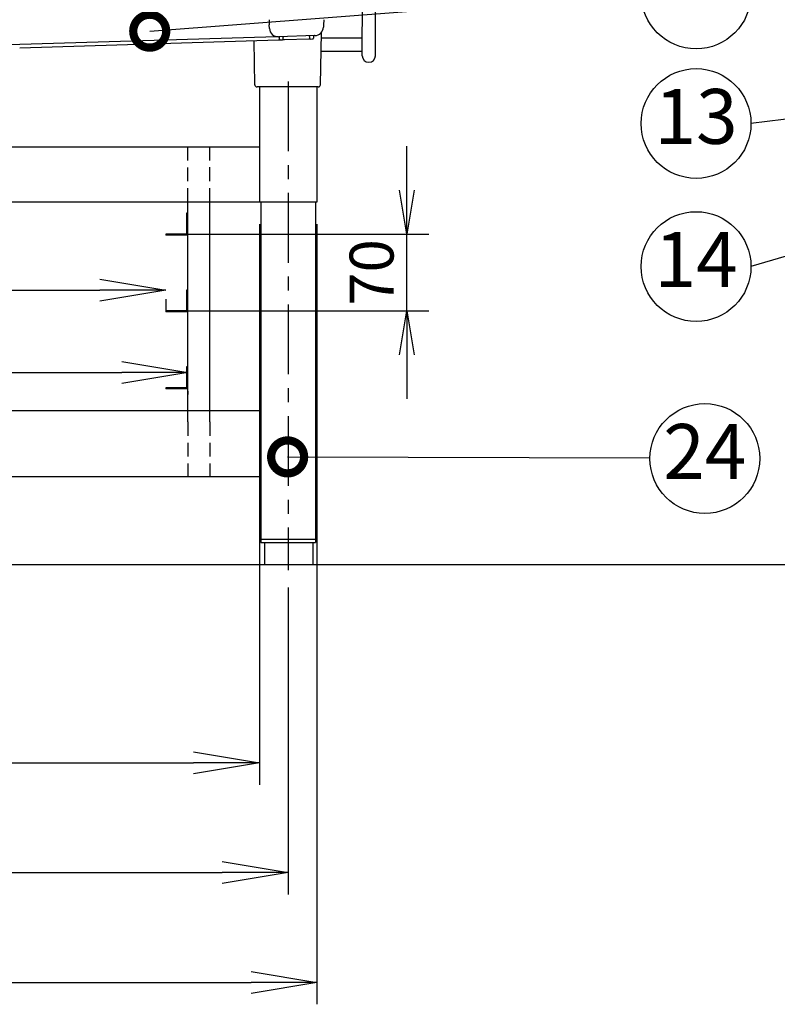
# Model space of a CAD drawing. Extents: x 31 to 8157, y 0 to 5507.
# Drawn here: x 1724 to 2414, y 589 to 1486 of the extents above; entities that cross this region are included whole.
import ezdxf
from ezdxf.enums import TextEntityAlignment as Align

# ---------------------------------------------------------------- set-up
doc = ezdxf.new("R2010")
doc.units = 0
doc.header["$LTSCALE"] = 2
doc.header["$MEASUREMENT"] = 0
doc.linetypes.add('CENTER', pattern=[50.8, 31.75, -6.35, 6.35, -6.35])
doc.linetypes.add('HIDDEN', pattern=[9.525, 6.35, -3.175])
doc.layers.add('DANMEN', color=7, linetype='Continuous', lineweight=30)
doc.layers.add('SUNPOU', color=7, linetype='Continuous')
doc.styles.get("Standard").update_dxf_attribs({"font": 'romans.shx', "bigfont": 'extfont.shx'})
doc.dimstyles.get("Standard").update_dxf_attribs({"dimscale": 20, "dimtxt": 2, "dimasz": 3, "dimexe": 1, "dimexo": 1, "dimgap": 0.6, "dimtad": 3, "dimdec": 0, "dimzin": 0, "dimdsep": 46, "dimtxsty": 'Standard', "dimblk": 'OPEN', "dimcen": 1.5, "dimadec": 0, "dimazin": 0, "dimtfac": 1, "dimtdec": 0, "dimtmove": 0, "dimatfit": 0, "dimldrblk": 'DOTSMALL', "dimfxl": 1, "dimtolj": 1, "dimtzin": 0, "dimarcsym": 0})
doc.dimstyles.new('STANDARD$0', dxfattribs={"dimscale": 10, "dimtxt": 2, "dimasz": 3, "dimexe": 1, "dimexo": 1, "dimgap": 0.6, "dimtad": 3, "dimdec": 0, "dimzin": 0, "dimdsep": 46, "dimtxsty": 'Standard', "dimblk1": 'OPEN', "dimblk2": 'OPEN', "dimsah": 1, "dimcen": 1.5, "dimadec": 0, "dimazin": 0, "dimtfac": 1, "dimtdec": 0, "dimtmove": 0, "dimatfit": 0, "dimldrblk": 'DOTSMALL', "dimfxl": 1, "dimtvp": 1, "dimtolj": 1, "dimtzin": 0, "dimarcsym": 0})

# ---------------------------------------------------------------- blocks, each defined once
blk = doc.blocks.new('_OPEN')
at = {"color": 0, "linetype": 'ByBlock'}
for p, q in [((-1, 0.167), (0, 0)), ((0, 0), (-1, -0.167)), ((0, 0), (-1, 0))]:
    blk.add_line(p, q, dxfattribs=at)
blk = doc.blocks.new('*D38')
at = {"layer": 'SUNPOU', "color": 0, "lineweight": -2}
for p, q in [((1175.79, 968.45), (1175.79, 688.89)), ((1968.79, 968.45), (1968.79, 688.89)), ((1235.79, 708.89), (1908.79, 708.89))]:
    blk.add_line(p, q, dxfattribs=at)
at = {"layer": 'SUNPOU', "color": 0, "lineweight": -2, "xscale": 60, "yscale": 60, "zscale": 60, "rotation": 180}
blk.add_blockref('_OPEN', (1175.79, 708.89), dxfattribs=at)
at = {"layer": 'SUNPOU', "color": 0, "lineweight": -2, "xscale": 60, "yscale": 60, "zscale": 60}
blk.add_blockref('_OPEN', (1968.79, 708.89), dxfattribs=at)
at = {"layer": 'SUNPOU', "color": 0, "insert": (1573.29, 740.89), "char_height": 40, "attachment_point": 5}
blk.add_mtext('\\A1;793', dxfattribs=at)
blk = doc.blocks.new('_DotSmall')
at = {"color": 0, "linetype": 'ByBlock', "const_width": 0.5}
blk.add_lwpolyline([(-0.0625, 0, 1), (0.0625, 0, 1)], format="xyb", close=True, dxfattribs=at)
blk = doc.blocks.new('*D40')
at = {"layer": 'SUNPOU', "color": 0, "lineweight": -2}
for p, q in [((1201.99, 1299.45), (1201.99, 788.89)), ((1942.59, 1299.45), (1942.59, 788.89)), ((1261.99, 808.89), (1882.59, 808.89))]:
    blk.add_line(p, q, dxfattribs=at)
at = {"layer": 'SUNPOU', "color": 0, "lineweight": -2, "xscale": 60, "yscale": 60, "zscale": 60, "rotation": 180}
blk.add_blockref('_OPEN', (1201.99, 808.89), dxfattribs=at)
at = {"layer": 'SUNPOU', "color": 0, "lineweight": -2, "xscale": 60, "yscale": 60, "zscale": 60}
blk.add_blockref('_OPEN', (1942.59, 808.89), dxfattribs=at)
at = {"layer": 'SUNPOU', "color": 0, "insert": (1570.15, 840.89), "char_height": 40, "attachment_point": 5}
blk.add_mtext('\\A1;741', dxfattribs=at)
blk = doc.blocks.new('*D41')
at = {"layer": 'SUNPOU', "color": 0, "lineweight": -2}
for p, q in [((1149.59, 1299.45), (1149.59, 588.89)), ((1994.99, 1299.45), (1994.99, 588.89)), ((1209.59, 608.89), (1934.99, 608.89))]:
    blk.add_line(p, q, dxfattribs=at)
at = {"layer": 'SUNPOU', "color": 0, "lineweight": -2, "xscale": 60, "yscale": 60, "zscale": 60, "rotation": 180}
blk.add_blockref('_OPEN', (1149.59, 608.89), dxfattribs=at)
at = {"layer": 'SUNPOU', "color": 0, "lineweight": -2, "xscale": 60, "yscale": 60, "zscale": 60}
blk.add_blockref('_OPEN', (1994.99, 608.89), dxfattribs=at)
at = {"layer": 'SUNPOU', "color": 0, "insert": (1565.46, 640.89), "char_height": 40, "attachment_point": 5}
blk.add_mtext('\\A1;845', dxfattribs=at)
blk = doc.blocks.new('*D53')
at = {"layer": 'SUNPOU', "color": 0, "lineweight": -2}
for p, q in [((2076.77, 1330.45), (2076.77, 1370.45)), ((1877.29, 1290.45), (2096.77, 1290.45)), ((2076.77, 1220.45), (2076.77, 1290.45)), ((1877.29, 1220.45), (2096.77, 1220.45)), ((2076.77, 1180.45), (2076.77, 1140.45))]:
    blk.add_line(p, q, dxfattribs=at)
at = {"layer": 'SUNPOU', "color": 0, "lineweight": -2, "xscale": 40, "yscale": 40, "zscale": 40}
for p, rotation in [((2076.77, 1290.45), 270), ((2076.77, 1220.45), 90)]:
    blk.add_blockref('_OPEN', p, dxfattribs=dict(at, rotation=rotation))
at = {"layer": 'SUNPOU', "color": 0, "insert": (2044.77, 1255.45), "char_height": 40, "attachment_point": 5, "rotation": 90}
blk.add_mtext('\\A1;70', dxfattribs=at)
blk = doc.blocks.new('*D54')
at = {"layer": 'SUNPOU', "color": 0, "lineweight": -2}
for p, q in [((1347.29, 1239.45), (1797.29, 1239.45)), ((1287.29, 1231.01), (1287.29, 1219.45)), ((1857.29, 1231.01), (1857.29, 1219.45))]:
    blk.add_line(p, q, dxfattribs=at)
at = {"layer": 'SUNPOU', "color": 0, "lineweight": -2, "xscale": 60, "yscale": 60, "zscale": 60, "rotation": 180}
blk.add_blockref('_OPEN', (1287.29, 1239.45), dxfattribs=at)
at = {"layer": 'SUNPOU', "color": 0, "lineweight": -2, "xscale": 60, "yscale": 60, "zscale": 60}
blk.add_blockref('_OPEN', (1857.29, 1239.45), dxfattribs=at)
at = {"layer": 'SUNPOU', "color": 0, "insert": (1572.29, 1271.45), "char_height": 40, "attachment_point": 5}
blk.add_mtext('\\A1;570', dxfattribs=at)
blk = doc.blocks.new('*D55')
at = {"layer": 'SUNPOU', "color": 0, "lineweight": -2}
for p, q in [((1327.29, 1164.3), (1817.29, 1164.3)), ((1267.29, 1149.35), (1267.29, 1144.3)), ((1877.29, 1147.45), (1877.29, 1144.3))]:
    blk.add_line(p, q, dxfattribs=at)
at = {"layer": 'SUNPOU', "color": 0, "lineweight": -2, "xscale": 60, "yscale": 60, "zscale": 60, "rotation": 180}
blk.add_blockref('_OPEN', (1267.29, 1164.3), dxfattribs=at)
at = {"layer": 'SUNPOU', "color": 0, "lineweight": -2, "xscale": 60, "yscale": 60, "zscale": 60}
blk.add_blockref('_OPEN', (1877.29, 1164.3), dxfattribs=at)
at = {"layer": 'SUNPOU', "color": 0, "insert": (1572.29, 1196.3), "char_height": 40, "attachment_point": 5}
blk.add_mtext('\\A1;610', dxfattribs=at)

msp = doc.modelspace()

# ---------------------------------------------------------------- linework, layer by layer
at = {"color": 2}
for p, q in [((2036.29, 1452.86), (2037.29, 2380.6)), ((2048.29, 1452.86), (2049.29, 2380.6)), ((1951.34, 1485.66), (1951.58, 1480.89)), ((1951.75, 1477.76), (1951.58, 1480.89)), ((2001, 1480.89), (2000.89, 1478.78)), ((2001.25, 1485.66), (2001, 1480.89)), ((1993.15, 1471.2), (1959.98, 1470.18)), ((1998.19, 1426.41), (1999.02, 1474.04)), ((1948.53, 1469.83), (1675.45, 1461.45)), ((1724.24, 1459.95), (1959.98, 1467.18)), ((1938.39, 1426.41), (1937.69, 1466.49)), ((1958.5, 1470.13), (1948.53, 1469.83)), ((1959.98, 1467.18), (1961.64, 1467.23)), ((1960.84, 1469.22), (1960.84, 1469.5)), ((1960.86, 1467.97), (1960.84, 1469.22)), ((1961.64, 1467.23), (1963.5, 1467.29)), ((1965.34, 1467.34), (1963.5, 1467.29)), ((1964.23, 1468.02), (1964.25, 1469.27)), ((1964.25, 1469.27), (1964.25, 1469.64)), ((1987.45, 1468.02), (1965.34, 1467.34)), ((1989.11, 1468.07), (1987.45, 1468.02)), ((1988.31, 1470.34), (1988.31, 1470.06)), ((1988.31, 1470.06), (1988.33, 1468.81)), ((1989.11, 1468.07), (1991.03, 1468.13)), ((1991.78, 1470.12), (1991.76, 1468.87)), ((1991.78, 1470.49), (1991.78, 1470.12)), ((2036.29, 1468.86), (1998.93, 1468.86)), ((1998.72, 1456.86), (2036.29, 1456.86)), ((1996.19, 1424.45), (1940.39, 1424.45)), ((1942.59, 1424.45), (1942.59, 1319.45)), ((1994.99, 1424.45), (1994.99, 1319.45)), ((1897.29, 1119.45), (1897.29, 1319.45)), ((1943.79, 1319.45), (1943.79, 1009.45)), ((1993.79, 1319.45), (1993.79, 1009.45)), ((1876.29, 1309.45), (1876.29, 1290.45)), ((1877.29, 1309.45), (1876.29, 1309.45)), ((1876.29, 1290.45), (1857.29, 1290.45)), ((1857.29, 1290.45), (1857.29, 1289.45)), ((1877.29, 1289.45), (1857.29, 1289.45)), ((1876.29, 1239.45), (1876.29, 1220.45)), ((1877.29, 1239.45), (1876.29, 1239.45)), ((1876.29, 1220.45), (1857.29, 1220.45)), ((1857.29, 1220.45), (1857.29, 1219.45)), ((1877.29, 1219.45), (1857.29, 1219.45)), ((1876.29, 1169.45), (1876.29, 1150.45)), ((1877.29, 1169.45), (1876.29, 1169.45)), ((1876.29, 1150.45), (1857.29, 1150.45)), ((1857.29, 1150.45), (1857.29, 1149.45)), ((1877.29, 1149.45), (1857.29, 1149.45)), ((1943.79, 1012.45), (1993.79, 1012.45)), ((1943.79, 1009.45), (1993.79, 1009.45)), ((1947.29, 1009.45), (1947.29, 989.45)), ((1991.29, 1009.45), (1991.29, 989.45)), ((817.06, 989.45), (4553.72, 989.45))]:
    msp.add_line(p, q, dxfattribs=at)
at = {"color": 2, "ltscale": 5}
for p, q in [((1877.29, 1119.45), (1877.29, 1319.45)), ((1897.29, 1119.45), (1897.29, 1319.45))]:
    msp.add_line(p, q, dxfattribs=at)
at = {"color": 2}
for points in [[(1942.59, 1369.45), (1201.99, 1369.45)], [(1994.99, 1319.45), (1149.59, 1319.45)], [(1942.6, 1129.41), (1199.6, 1129.41)], [(1943.79, 1069.45), (1200.79, 1069.45)]]:
    msp.add_lwpolyline(points, dxfattribs=at)
for centre, radius, start, end in [((1959.74, 1478.18), 8, 183, 271.75699), ((1987.61, 1470.33), 0.7, 1, 91.75699), ((1992.48, 1470.48), 0.7, 91.75699, 179), ((1992.9, 1479.19), 8, 271.75699, 357), ((1960.14, 1469.48), 0.7, 1, 91.75699), ((1961.61, 1467.98), 0.75, 181, 271.75699), ((1963.48, 1468.04), 0.75, 271.75699, 359), ((1964.95, 1469.63), 0.7, 91.75699, 179), ((1989.08, 1468.82), 0.75, 181, 271.75699), ((1991.01, 1468.88), 0.75, 271.75699, 359), ((2042.29, 1452.86), 6, 180, 0), ((1940.39, 1426.45), 2, 181, 270), ((1996.19, 1426.45), 2, 270, 359)]:
    msp.add_arc(centre, radius, start, end, dxfattribs=at)
msp.add_open_spline([(1959.29, 1470.16), (1959.21, 1470.16), (1959.13, 1470.15), (1959, 1470.15), (1958.95, 1470.15), (1958.86, 1470.15), (1958.81, 1470.14), (1958.68, 1470.14), (1958.59, 1470.14), (1958.5, 1470.13)], degree=3, knots=[0, 0, 0, 0, 0.326647, 0.326647, 0.494985, 0.494985, 0.663324, 0.663324, 1, 1, 1, 1], dxfattribs=at)
at = {"layer": 'DANMEN', "color": 1, "linetype": 'CENTER'}
msp.add_line((1968.79, 1429.45), (1968.79, 984.45), dxfattribs=at)
at = {"layer": 'DANMEN', "color": 4, "linetype": 'HIDDEN'}
for p, q in [((1877.29, 1319.44), (1877.29, 1369.45)), ((1897.29, 1319.45), (1897.29, 1369.45)), ((1877.29, 1119.45), (1877.29, 1069.45)), ((1897.29, 1119.45), (1897.29, 1069.45))]:
    msp.add_line(p, q, dxfattribs=at)
at = {"layer": 'SUNPOU'}
for centre in [(2340.3, 1509.11), (2340.3, 1391.09), (2340.3, 1260.81), (2348.28, 1085.95)]:
    msp.add_circle(centre, 50, dxfattribs=at)

# ---------------------------------------------------------------- texts
for s, p in [('13', (2340.3, 1391.09)), ('14', (2340.3, 1260.81)), ('24', (2348.28, 1085.95))]:
    msp.add_text(s, height=50, dxfattribs=at).set_placement(p, align=Align.MIDDLE)

# ---------------------------------------------------------------- dimensions: what is measured, and where the dimension line sits
dim = msp.add_linear_dim(base=(2076.77, 1290.45), p1=(1857.29, 1220.45), p2=(1857.29, 1290.45), angle=90, dimstyle='STANDARD$0', override={"dimscale": 20, "dimasz": 2}, dxfattribs=at)
dim.commit()
dim.dimension.update_dxf_attribs({"geometry": '*D53', "text_midpoint": (2076.77, 1255.45), "dimtype": 160})
for base, p1, p2, override, picture, middle in [((1994.99, 608.89), (1149.59, 1319.45), (1994.99, 1319.45), {"dimscale": 20, "dimtmove": 0}, '*D41', (1565.46, 608.89)), ((1942.59, 808.89), (1201.99, 1319.45), (1942.59, 1319.45), {"dimscale": 20, "dimtmove": 0}, '*D40', (1570.15, 808.89)), ((1968.79, 708.89), (1175.79, 988.45), (1968.79, 988.45), {"dimscale": 20}, '*D38', (1573.29, 708.89))]:
    dim = msp.add_linear_dim(base=base, p1=p1, p2=p2, dimstyle='STANDARD$0', override=override, dxfattribs=at)
    dim.commit()
    dim.dimension.update_dxf_attribs({"geometry": picture, "text_midpoint": middle, "dimtype": 160})
for base, p1, p2, picture, middle in [((1857.29, 1239.45), (1287.29, 1251.01), (1857.29, 1251.01), '*D54', (1572.29, 1271.45)), ((1877.29, 1164.3), (1267.29, 1169.35), (1877.29, 1167.45), '*D55', (1572.29, 1196.3))]:
    dim = msp.add_linear_dim(base=base, p1=p1, p2=p2, dimstyle='STANDARD$0', override={"dimscale": 20, "dimtol": 0, "dimlim": 0, "dimtp": 0, "dimtm": 0, "dimtfac": 1, "dimtdec": 0, "dimtolj": 1, "dimtzin": 0}, dxfattribs=at)
    dim.commit()
    dim.dimension.update_dxf_attribs({"geometry": picture, "text_midpoint": middle})

# ---------------------------------------------------------------- leaders
for points in [[(1842.67, 1475.2), (2290.3, 1509.66)], [(2534.94, 1477.44), (2390.3, 1509.11)], [(2862.44, 1449.45), (2390.3, 1391.09)], [(3013.89, 1446.2), (2390.3, 1260.81)], [(1968.29, 1087.45), (2298.28, 1086.48)]]:
    msp.add_leader(points, dimstyle='Standard', dxfattribs=at)

doc.saveas('drawing.dxf')
